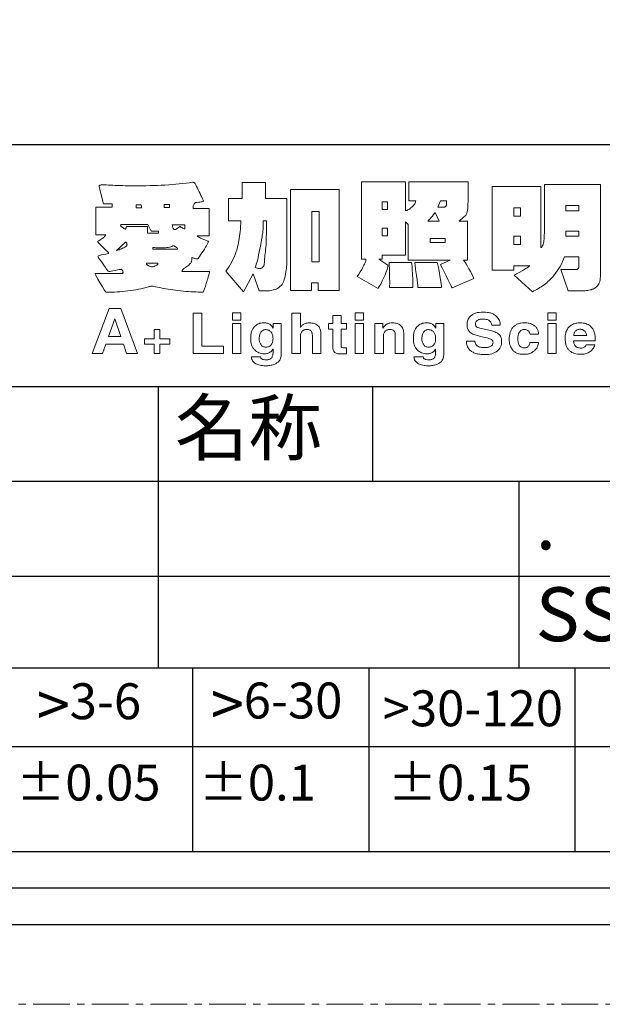
# Model space of a CAD drawing. Extents: x 2956 to 3876, y -2537 to -1877.
# Drawn here: x 3619 to 3717, y -2537 to -2372 of the extents above; entities that cross this region are included whole.
import ezdxf

# ---------------------------------------------------------------- set-up
doc = ezdxf.new("R2010")
doc.units = 0
doc.header["$LTSCALE"] = 16.335
doc.linetypes.add('CENTER', pattern=[0.6, 0.375, -0.075, 0.075, -0.075])
doc.layers.get('0').update_dxf_attribs({"linetype": 'CONTINUOUS'})
for name, color, linetype, lineweight in [('1实体粗线', 7, 'CONTINUOUS', 30), ('2实体细线', 2, 'CONTINUOUS', 15), ('3中心线', 1, 'CENTER', 5)]:
    doc.layers.add(name, color=color, linetype=linetype, lineweight=lineweight)
doc.styles.add('宋体', font='txt')

# ---------------------------------------------------------------- blocks, each defined once
blk = doc.blocks.new('A$C0649190B')
at = {"layer": '2实体细线', "color": 7, "lineweight": 0}
for points in [[(48.059, -7.084), (48.068, -7.097), (48.077, -7.111), (48.077, -7.133), (48.072, -7.156), (48.054, -7.21), (48.036, -7.268), (48, -7.38), (47.973, -7.475), (47.946, -7.56), (47.928, -7.623), (47.888, -7.745), (47.838, -7.884), (47.784, -8.046), (47.721, -8.225), (47.582, -8.221), (47.447, -8.221), (47.308, -8.216), (47.169, -8.208), (47.029, -8.199), (46.89, -8.19), (46.746, -8.181), (46.602, -8.167), (46.458, -8.149), (46.315, -8.136), (46.175, -8.118), (46.036, -8.1), (45.901, -8.077), (45.766, -8.059), (45.636, -8.037), (45.506, -8.014), (45.443, -8.005), (45.366, -7.987), (45.276, -7.969), (45.168, -7.942), (45.065, -7.92), (44.98, -7.906), (44.908, -7.893), (44.858, -7.893), (44.804, -7.893), (44.759, -7.902), (44.719, -7.915), (44.678, -7.938), (44.539, -7.974), (44.395, -8.005), (44.256, -8.037), (44.112, -8.064), (43.968, -8.091), (43.82, -8.113), (43.676, -8.14), (43.528, -8.158), (43.379, -8.176), (43.231, -8.194), (43.083, -8.208), (42.934, -8.216), (42.782, -8.225), (42.629, -8.23), (42.476, -8.234), (42.323, -8.234), (42.305, -8.221), (42.278, -8.194), (42.247, -8.154), (42.206, -8.095), (42.107, -7.938), (41.982, -7.722), (41.856, -7.506), (41.77, -7.344), (41.743, -7.282), (41.721, -7.237), (41.712, -7.201), (41.712, -7.183), (43.236, -7.183), (43.245, -7.169), (43.249, -7.156), (43.254, -7.133), (43.258, -7.111), (43.254, -7.079), (43.249, -7.057), (43.24, -7.03), (43.231, -7.012), (43.218, -6.994), (43.2, -6.976), (43.177, -6.962), (43.155, -6.953), (43.119, -6.958), (43.051, -6.967), (42.957, -6.985), (42.827, -7.012), (42.696, -7.043), (42.602, -7.061), (42.543, -7.075), (42.516, -7.079), (42.476, -7.066), (42.436, -7.048), (42.4, -7.021), (42.368, -6.989), (42.341, -6.949), (42.314, -6.913), (42.292, -6.882), (42.274, -6.846), (42.242, -6.801), (42.188, -6.724), (42.112, -6.616), (42.013, -6.481), (41.946, -6.383), (41.896, -6.311), (41.865, -6.257), (41.847, -6.225), (41.896, -6.207), (41.946, -6.189), (42, -6.167), (42.049, -6.149), (42.193, -6.126), (42.301, -6.104), (42.373, -6.09), (42.413, -6.081), (42.431, -6.072), (42.44, -6.059), (42.44, -6.041), (42.436, -6.023), (42.404, -5.987), (42.386, -5.965), (42.314, -5.897), (42.247, -5.834), (42.193, -5.78), (42.143, -5.74), (42.022, -5.618), (41.928, -5.524), (41.896, -5.488), (41.869, -5.457), (41.851, -5.43), (41.842, -5.412), (41.865, -5.394), (41.91, -5.362), (41.986, -5.308), (42.089, -5.245), (42.134, -5.214), (42.17, -5.187), (42.202, -5.16), (42.229, -5.133), (42.251, -5.106), (42.269, -5.084), (42.283, -5.057), (42.292, -5.034), (41.743, -5.034), (41.743, -3.501), (42.651, -3.501), (42.651, -3.317), (42.166, -3.317), (41.923, -2.36), (41.928, -2.333), (41.932, -2.31), (41.937, -2.292), (41.946, -2.283), (41.973, -2.27), (42.004, -2.261), (42.04, -2.252), (42.085, -2.252), (42.125, -2.252), (42.184, -2.252), (42.256, -2.256), (42.341, -2.256), (42.445, -2.261), (42.557, -2.265), (42.687, -2.27), (42.827, -2.279), (42.975, -2.283), (43.119, -2.288), (43.254, -2.292), (43.384, -2.297), (43.51, -2.301), (43.627, -2.301), (43.744, -2.301), (43.851, -2.301), (44.076, -2.301), (44.301, -2.301), (44.521, -2.297), (44.741, -2.292), (44.957, -2.288), (45.168, -2.279), (45.384, -2.27), (45.591, -2.261), (45.798, -2.247), (46, -2.234), (46.198, -2.22), (46.386, -2.202), (46.58, -2.18), (46.764, -2.157), (46.944, -2.135), (47.119, -2.108), (47.146, -2.108), (47.169, -2.108), (47.187, -2.112), (47.209, -2.117), (47.223, -2.13), (47.241, -2.139), (47.254, -2.157), (47.263, -2.175), (47.285, -2.216), (47.303, -2.256), (47.326, -2.297), (47.348, -2.337), (47.393, -2.436), (47.443, -2.535), (47.492, -2.638), (47.542, -2.737), (47.587, -2.836), (47.636, -2.935), (47.686, -3.038), (47.735, -3.137), (47.73, -3.146), (47.721, -3.155), (47.712, -3.169), (47.694, -3.173), (47.654, -3.191), (47.596, -3.2), (47.528, -3.209), (47.452, -3.223), (47.371, -3.232), (47.285, -3.241), (47.25, -3.268), (47.218, -3.304), (47.196, -3.34), (47.178, -3.376), (47.164, -3.42), (47.16, -3.465), (47.155, -3.515), (47.16, -3.564), (48.059, -3.564), (48.059, -5.093), (47.38, -5.093), (47.425, -5.129), (47.47, -5.155), (47.515, -5.187), (47.56, -5.218), (47.717, -5.277), (47.843, -5.326), (47.937, -5.362), (48, -5.385), (48.005, -5.398), (48.005, -5.412), (48, -5.43), (47.996, -5.448), (47.978, -5.497), (47.946, -5.565), (47.906, -5.641), (47.852, -5.726), (47.789, -5.83), (47.712, -5.947), (47.645, -6.045), (47.573, -6.149), (47.506, -6.248), (47.438, -6.351), (47.416, -6.36), (47.393, -6.365), (47.375, -6.369), (47.353, -6.369), (47.303, -6.365), (47.245, -6.351), (47.209, -6.338), (47.178, -6.329), (47.137, -6.315), (47.097, -6.297), (47.092, -6.306), (47.088, -6.329), (47.083, -6.36), (47.083, -6.405), (47.079, -6.45), (47.074, -6.486), (47.065, -6.513), (47.056, -6.531), (47.043, -6.567), (47.025, -6.603), (46.993, -6.639), (46.957, -6.675), (46.912, -6.72), (46.863, -6.76), (46.8, -6.805), (46.733, -6.85), (46.679, -6.891), (46.629, -6.926), (46.593, -6.958), (46.566, -6.989), (46.548, -7.016), (46.539, -7.043), (46.535, -7.057), (46.539, -7.066), (46.539, -7.075), (46.548, -7.084), (48.059, -7.084), (48.059, -7.084)], [(52.374, -6.437), (52.374, -6.526), (52.369, -6.616), (52.365, -6.706), (52.356, -6.801), (52.347, -6.895), (52.333, -6.994), (52.32, -7.088), (52.302, -7.187), (52.279, -7.313), (52.257, -7.425), (52.23, -7.524), (52.198, -7.614), (52.167, -7.691), (52.135, -7.754), (52.104, -7.807), (52.063, -7.848), (51.992, -7.915), (51.92, -7.969), (51.848, -8.014), (51.776, -8.05), (51.699, -8.082), (51.614, -8.104), (51.52, -8.127), (51.412, -8.145), (50.836, -8.154), (50.508, -7.201), (49.964, -8.199), (48.985, -7.057), (49.079, -6.922), (49.164, -6.792), (49.241, -6.666), (49.308, -6.54), (49.371, -6.41), (49.434, -6.27), (49.492, -6.122), (49.555, -5.965), (49.582, -5.884), (49.614, -5.789), (49.636, -5.695), (49.663, -5.587), (49.686, -5.479), (49.708, -5.362), (49.726, -5.236), (49.744, -5.106), (49.762, -4.976), (49.776, -4.854), (49.785, -4.737), (49.798, -4.63), (49.803, -4.526), (49.807, -4.427), (49.812, -4.337), (49.812, -4.257), (49.124, -4.257), (49.124, -3.007), (49.888, -3.007), (49.888, -2.112), (51.178, -2.112), (51.178, -3.007), (52.374, -3.007), (52.374, -6.437), (52.374, -6.437)], [(62.788, -7.47), (61.57, -7.978), (61.516, -7.884), (61.444, -7.745), (61.35, -7.556), (61.237, -7.322), (61.125, -7.088), (61.035, -6.904), (60.968, -6.774), (60.923, -6.688), (61.462, -6.441), (59.129, -6.441), (59.129, -4.45), (58.977, -4.319), (58.977, -6.167), (57.669, -6.167), (57.669, -6.387), (57.489, -6.387), (57.997, -6.715), (57.997, -6.765), (57.988, -6.823), (57.97, -6.895), (57.947, -6.971), (57.916, -7.057), (57.88, -7.156), (57.839, -7.264), (57.79, -7.376), (57.687, -7.596), (57.597, -7.776), (57.556, -7.852), (57.516, -7.915), (57.48, -7.969), (57.448, -8.014), (56.289, -7.353), (56.374, -7.232), (56.459, -7.102), (56.545, -6.958), (56.626, -6.805), (56.666, -6.729), (56.698, -6.661), (56.725, -6.598), (56.747, -6.54), (56.761, -6.495), (56.77, -6.45), (56.774, -6.419), (56.77, -6.387), (56.522, -6.387), (56.522, -2.081), (58.977, -2.081), (58.977, -3.695), (59.022, -3.686), (59.062, -3.672), (59.107, -3.65), (59.147, -3.627), (59.192, -3.6), (59.237, -3.569), (59.282, -3.533), (59.332, -3.492), (59.381, -3.447), (59.422, -3.403), (59.462, -3.353), (59.489, -3.308), (59.516, -3.268), (59.529, -3.223), (59.538, -3.178), (59.543, -3.137), (59.17, -3.137), (59.17, -2.081), (62.456, -2.081), (62.456, -3.187), (62.451, -3.326), (62.447, -3.452), (62.438, -3.564), (62.424, -3.668), (62.406, -3.758), (62.384, -3.834), (62.361, -3.897), (62.33, -3.951), (62.226, -4.036), (62.132, -4.117), (62.042, -4.194), (61.957, -4.27), (62.429, -4.27), (62.429, -6.441), (62.208, -6.441), (62.276, -6.54), (62.352, -6.657), (62.429, -6.787), (62.51, -6.931), (62.59, -7.075), (62.662, -7.214), (62.725, -7.344), (62.788, -7.47), (62.788, -7.47)], [(55.291, -8.131), (54.118, -8.131), (54.118, -7.709), (53.754, -7.709), (53.754, -8.131), (52.58, -8.131), (52.58, -2.513), (55.291, -2.513), (55.291, -8.131), (55.291, -8.131)], [(69.827, -7.255), (69.823, -7.358), (69.818, -7.457), (69.805, -7.547), (69.787, -7.628), (69.76, -7.704), (69.733, -7.767), (69.701, -7.825), (69.661, -7.879), (69.629, -7.911), (69.593, -7.942), (69.553, -7.974), (69.513, -8.001), (69.468, -8.028), (69.418, -8.05), (69.364, -8.068), (69.306, -8.091), (69.247, -8.104), (69.184, -8.118), (69.117, -8.131), (69.045, -8.14), (68.973, -8.149), (68.897, -8.154), (68.816, -8.158), (68.73, -8.158), (68.025, -8.158), (67.625, -6.967), (68.335, -6.967), (68.375, -6.967), (68.416, -6.967), (68.456, -6.967), (68.497, -6.967), (68.524, -6.962), (68.551, -6.949), (68.573, -6.935), (68.591, -6.917), (68.609, -6.891), (68.618, -6.864), (68.623, -6.832), (68.627, -6.801), (68.627, -6.257), (67.827, -6.257), (67.778, -6.396), (67.719, -6.526), (67.656, -6.661), (67.584, -6.792), (67.508, -6.917), (67.422, -7.043), (67.333, -7.169), (67.234, -7.295), (67.171, -7.367), (67.103, -7.439), (67.04, -7.506), (66.973, -7.574), (66.901, -7.637), (66.834, -7.7), (66.762, -7.758), (66.685, -7.816), (66.609, -7.87), (66.532, -7.924), (66.456, -7.974), (66.375, -8.023), (66.294, -8.073), (66.209, -8.113), (66.123, -8.158), (66.038, -8.199), (65.031, -7.273), (65.103, -7.237), (65.162, -7.205), (65.22, -7.174), (65.265, -7.151), (65.499, -7.021), (65.678, -6.913), (65.75, -6.864), (65.813, -6.823), (65.858, -6.787), (65.894, -6.751), (65.013, -6.751), (65.013, -7.007), (63.8, -7.007), (63.8, -2.337), (66.514, -2.337), (66.514, -5.744), (66.537, -5.731), (66.555, -5.713), (66.573, -5.69), (66.591, -5.668), (66.604, -5.641), (66.618, -5.614), (66.631, -5.583), (66.64, -5.551), (66.654, -5.488), (66.667, -5.421), (66.676, -5.344), (66.685, -5.268), (66.699, -5.088), (66.703, -4.886), (66.703, -2.234), (69.827, -2.234), (69.827, -7.255), (69.827, -7.255)], [(57.97, -3.618), (57.97, -3.2), (57.669, -3.2), (57.669, -3.618), (57.97, -3.618), (57.97, -3.618)], [(61.255, -3.358), (61.255, -3.137), (60.923, -3.137), (60.784, -3.488), (60.824, -3.488), (60.873, -3.492), (60.927, -3.492), (60.995, -3.492), (61.044, -3.492), (61.089, -3.492), (61.116, -3.492), (61.139, -3.488), (61.166, -3.479), (61.188, -3.47), (61.211, -3.456), (61.224, -3.443), (61.237, -3.425), (61.246, -3.403), (61.251, -3.38), (61.255, -3.358), (61.255, -3.358)], [(44.278, -3.528), (44.278, -3.465), (44.278, -3.429), (44.274, -3.385), (44.269, -3.362), (43.986, -3.362), (43.986, -3.528), (44.278, -3.528), (44.278, -3.528)], [(45.838, -3.506), (45.838, -3.447), (45.838, -3.407), (45.834, -3.367), (45.829, -3.344), (45.546, -3.344), (45.546, -3.506), (45.838, -3.506), (45.838, -3.506)], [(54.172, -6.54), (54.172, -3.74), (53.758, -3.74), (53.758, -6.54), (54.172, -6.54), (54.172, -6.54)], [(60.855, -4.27), (60.622, -3.785), (60.586, -3.843), (60.536, -3.91), (60.473, -3.987), (60.392, -4.081), (60.343, -4.14), (60.298, -4.189), (60.258, -4.234), (60.222, -4.27), (60.855, -4.27), (60.855, -4.27)], [(65.377, -3.987), (65.377, -3.528), (65.013, -3.528), (65.013, -3.987), (65.377, -3.987), (65.377, -3.987)], [(68.627, -3.695), (68.627, -3.403), (67.894, -3.403), (67.894, -3.695), (68.627, -3.695), (68.627, -3.695)], [(51.241, -4.257), (51.061, -4.257), (51.061, -4.36), (51.061, -4.459), (51.057, -4.553), (51.052, -4.648), (51.048, -4.737), (51.039, -4.818), (51.03, -4.899), (51.021, -4.976), (51.007, -5.057), (50.998, -5.142), (50.98, -5.236), (50.962, -5.335), (50.944, -5.443), (50.922, -5.56), (50.899, -5.686), (50.877, -5.816), (50.841, -5.987), (50.805, -6.153), (50.769, -6.306), (50.733, -6.455), (50.697, -6.571), (50.666, -6.675), (50.639, -6.765), (50.612, -6.846), (50.657, -6.864), (50.715, -6.886), (50.747, -6.895), (50.778, -6.904), (50.809, -6.908), (50.841, -6.908), (50.872, -6.908), (50.899, -6.904), (50.926, -6.9), (50.953, -6.891), (50.98, -6.877), (51.003, -6.864), (51.025, -6.846), (51.043, -6.828), (51.061, -6.805), (51.079, -6.778), (51.093, -6.751), (51.106, -6.715), (51.115, -6.679), (51.12, -6.639), (51.124, -6.594), (51.124, -6.544), (51.124, -6.495), (51.129, -6.432), (51.133, -6.356), (51.142, -6.275), (51.151, -6.18), (51.165, -6.077), (51.178, -5.965), (51.191, -5.843), (51.209, -5.722), (51.218, -5.605), (51.227, -5.502), (51.227, -5.407), (51.227, -5.286), (51.227, -5.151), (51.232, -4.998), (51.236, -4.832), (51.236, -4.661), (51.241, -4.508), (51.241, -4.373), (51.241, -4.257), (51.241, -4.257)], [(45.227, -4.944), (45.227, -4.832), (44.863, -4.832), (44.836, -4.814), (44.813, -4.787), (44.786, -4.751), (44.768, -4.711), (44.719, -4.616), (44.678, -4.54), (44.651, -4.49), (44.629, -4.463), (43.132, -4.463), (43.128, -4.481), (43.123, -4.499), (43.128, -4.517), (43.132, -4.531), (43.141, -4.549), (43.155, -4.562), (43.168, -4.58), (43.186, -4.594), (43.227, -4.621), (43.267, -4.652), (43.308, -4.679), (43.348, -4.706), (43.361, -4.711), (43.375, -4.711), (43.388, -4.706), (43.397, -4.697), (43.411, -4.684), (43.42, -4.67), (43.429, -4.648), (43.433, -4.625), (43.438, -4.607), (43.442, -4.576), (44.616, -4.576), (44.616, -4.944), (45.227, -4.944), (45.227, -4.944)], [(46.697, -4.706), (46.697, -4.477), (46, -4.477), (46.004, -4.513), (46.009, -4.553), (46.013, -4.589), (46.027, -4.621), (46.04, -4.657), (46.054, -4.684), (46.076, -4.711), (46.099, -4.737), (46.117, -4.737), (46.139, -4.737), (46.162, -4.733), (46.184, -4.728), (46.211, -4.715), (46.238, -4.702), (46.265, -4.684), (46.297, -4.661), (46.351, -4.621), (46.391, -4.594), (46.418, -4.576), (46.436, -4.576), (46.481, -4.603), (46.526, -4.634), (46.566, -4.657), (46.602, -4.679), (46.634, -4.693), (46.661, -4.706), (46.683, -4.706), (46.697, -4.706), (46.697, -4.706)], [(57.97, -5.088), (57.97, -4.67), (57.669, -4.67), (57.669, -5.088), (57.97, -5.088), (57.97, -5.088)], [(68.627, -5.115), (68.627, -4.823), (67.894, -4.823), (67.894, -5.115), (68.627, -5.115), (68.627, -5.115)], [(43.406, -5.681), (43.424, -5.672), (43.438, -5.663), (43.451, -5.654), (43.46, -5.641), (43.469, -5.627), (43.474, -5.609), (43.474, -5.596), (43.478, -5.574), (43.474, -5.551), (43.469, -5.524), (43.46, -5.502), (43.451, -5.479), (43.433, -5.457), (43.42, -5.448), (43.406, -5.439), (43.393, -5.439), (43.361, -5.47), (43.299, -5.529), (43.213, -5.609), (43.096, -5.713), (43.02, -5.789), (42.957, -5.848), (42.916, -5.884), (42.898, -5.906), (42.97, -5.888), (43.038, -5.866), (43.105, -5.839), (43.168, -5.812), (43.231, -5.78), (43.294, -5.749), (43.352, -5.717), (43.406, -5.681), (43.406, -5.681)], [(61.184, -5.452), (61.184, -5.232), (60.357, -5.232), (60.357, -5.452), (61.184, -5.452), (61.184, -5.452)], [(65.377, -5.565), (65.377, -5.102), (65.013, -5.102), (65.013, -5.565), (65.377, -5.565), (65.377, -5.565)], [(46.27, -5.834), (46.279, -5.83), (46.288, -5.825), (46.288, -5.816), (46.288, -5.807), (46.283, -5.789), (46.265, -5.762), (46.238, -5.735), (46.211, -5.713), (46.184, -5.695), (46.157, -5.677), (46.126, -5.663), (46.099, -5.654), (46.067, -5.65), (46.036, -5.645), (45.977, -5.677), (45.91, -5.704), (45.843, -5.722), (45.775, -5.735), (45.699, -5.744), (45.613, -5.753), (45.523, -5.758), (45.42, -5.758), (45.371, -5.758), (45.308, -5.758), (45.236, -5.753), (45.155, -5.753), (45.074, -5.749), (45.007, -5.744), (44.957, -5.744), (44.917, -5.744), (44.917, -5.834), (46.27, -5.834), (46.27, -5.834)], [(59.39, -7.965), (58.082, -7.965), (58.087, -7.911), (58.091, -7.834), (58.096, -7.794), (58.096, -7.758), (58.096, -7.722), (58.096, -7.691), (58.096, -7.596), (58.091, -7.488), (58.091, -7.367), (58.087, -7.223), (58.082, -7.075), (58.078, -6.913), (58.073, -6.747), (58.069, -6.571), (59.309, -6.571), (59.327, -6.67), (59.341, -6.81), (59.354, -6.985), (59.368, -7.205), (59.372, -7.322), (59.377, -7.43), (59.381, -7.538), (59.386, -7.632), (59.39, -7.727), (59.39, -7.812), (59.39, -7.888), (59.39, -7.965), (59.39, -7.965)], [(60.977, -7.965), (59.669, -7.965), (59.664, -7.861), (59.646, -7.722), (59.619, -7.533), (59.583, -7.304), (59.565, -7.187), (59.547, -7.07), (59.534, -6.967), (59.525, -6.873), (59.516, -6.783), (59.507, -6.706), (59.502, -6.634), (59.502, -6.571), (60.743, -6.571), (60.761, -6.63), (60.779, -6.697), (60.793, -6.774), (60.81, -6.859), (60.833, -6.958), (60.851, -7.061), (60.873, -7.178), (60.891, -7.304), (60.932, -7.547), (60.959, -7.736), (60.972, -7.875), (60.977, -7.965), (60.977, -7.965)], [(45.182, -6.616), (44.566, -6.616), (44.557, -6.63), (44.557, -6.648), (44.562, -6.661), (44.566, -6.679), (44.58, -6.693), (44.598, -6.711), (44.625, -6.729), (44.651, -6.747), (44.714, -6.778), (44.773, -6.801), (44.827, -6.814), (44.876, -6.819), (44.935, -6.81), (44.993, -6.792), (45.052, -6.769), (45.11, -6.738), (45.137, -6.72), (45.159, -6.702), (45.177, -6.688), (45.186, -6.675), (45.195, -6.657), (45.195, -6.643), (45.191, -6.63), (45.182, -6.616), (45.182, -6.616)], [(42.305, -11.129), (42.121, -11.646), (41.537, -11.646), (42.485, -9.142), (43.128, -9.142), (44.058, -11.646), (43.456, -11.646), (43.285, -11.129), (42.305, -11.129), (42.305, -11.129)], [(42.453, -10.698), (43.128, -10.698), (42.8, -9.709), (42.453, -10.698), (42.453, -10.698)], [(47.65, -9.394), (47.65, -11.237), (48.841, -11.237), (48.841, -11.646), (47.151, -11.646), (47.151, -9.394), (47.65, -9.394), (47.65, -9.394)], [(49.812, -9.372), (49.812, -9.776), (49.344, -9.776), (49.344, -9.372), (49.812, -9.372), (49.812, -9.372)], [(54.257, -10.491), (54.257, -11.646), (53.794, -11.646), (53.794, -10.63), (53.79, -10.567), (53.785, -10.509), (53.772, -10.459), (53.754, -10.419), (53.736, -10.392), (53.713, -10.37), (53.686, -10.347), (53.655, -10.334), (53.619, -10.32), (53.578, -10.311), (53.538, -10.302), (53.488, -10.302), (53.452, -10.302), (53.412, -10.307), (53.38, -10.316), (53.345, -10.329), (53.313, -10.343), (53.282, -10.361), (53.255, -10.379), (53.228, -10.401), (53.205, -10.428), (53.183, -10.459), (53.165, -10.491), (53.151, -10.522), (53.138, -10.563), (53.129, -10.599), (53.124, -10.644), (53.124, -10.689), (53.124, -11.646), (52.657, -11.646), (52.657, -9.394), (53.124, -9.394), (53.124, -10.194), (53.138, -10.167), (53.156, -10.14), (53.178, -10.113), (53.201, -10.091), (53.228, -10.068), (53.255, -10.046), (53.286, -10.028), (53.318, -10.005), (53.354, -9.987), (53.394, -9.974), (53.43, -9.96), (53.47, -9.952), (53.511, -9.943), (53.556, -9.938), (53.596, -9.934), (53.641, -9.934), (53.709, -9.934), (53.772, -9.943), (53.83, -9.952), (53.888, -9.969), (53.942, -9.987), (53.992, -10.014), (54.041, -10.041), (54.086, -10.077), (54.127, -10.118), (54.163, -10.158), (54.19, -10.203), (54.217, -10.253), (54.235, -10.307), (54.248, -10.365), (54.257, -10.423), (54.257, -10.491), (54.257, -10.491)], [(55.399, -9.524), (55.399, -9.974), (55.686, -9.974), (55.686, -10.289), (55.399, -10.289), (55.399, -11.197), (55.399, -11.233), (55.403, -11.264), (55.417, -11.286), (55.426, -11.304), (55.448, -11.313), (55.484, -11.322), (55.529, -11.327), (55.592, -11.331), (55.686, -11.331), (55.686, -11.655), (55.466, -11.664), (55.408, -11.664), (55.34, -11.66), (55.277, -11.655), (55.219, -11.651), (55.169, -11.637), (55.124, -11.624), (55.084, -11.61), (55.048, -11.588), (55.017, -11.565), (54.999, -11.543), (54.981, -11.52), (54.967, -11.493), (54.954, -11.462), (54.945, -11.426), (54.936, -11.39), (54.936, -11.345), (54.931, -11.304), (54.931, -10.289), (54.693, -10.289), (54.693, -9.974), (54.931, -9.974), (54.931, -9.524), (55.399, -9.524), (55.399, -9.524)], [(56.648, -9.372), (56.648, -9.776), (56.181, -9.776), (56.181, -9.372), (56.648, -9.372), (56.648, -9.372)], [(62.366, -10.949), (62.842, -10.949), (62.842, -10.985), (62.847, -11.017), (62.856, -11.048), (62.865, -11.075), (62.878, -11.107), (62.892, -11.134), (62.91, -11.156), (62.928, -11.179), (62.964, -11.21), (63.004, -11.237), (63.049, -11.264), (63.098, -11.282), (63.152, -11.295), (63.215, -11.304), (63.278, -11.313), (63.35, -11.313), (63.449, -11.313), (63.539, -11.3), (63.579, -11.291), (63.62, -11.282), (63.656, -11.273), (63.687, -11.26), (63.723, -11.237), (63.759, -11.215), (63.786, -11.192), (63.809, -11.165), (63.827, -11.134), (63.836, -11.098), (63.845, -11.062), (63.849, -11.021), (63.845, -10.994), (63.84, -10.967), (63.831, -10.94), (63.818, -10.918), (63.8, -10.895), (63.782, -10.873), (63.755, -10.855), (63.728, -10.837), (63.678, -10.819), (63.611, -10.797), (63.521, -10.77), (63.413, -10.743), (63.157, -10.689), (62.982, -10.644), (62.838, -10.603), (62.775, -10.581), (62.721, -10.558), (62.676, -10.536), (62.635, -10.513), (62.608, -10.491), (62.581, -10.473), (62.554, -10.45), (62.532, -10.423), (62.514, -10.397), (62.492, -10.37), (62.474, -10.343), (62.46, -10.316), (62.433, -10.248), (62.415, -10.181), (62.406, -10.104), (62.402, -10.028), (62.402, -9.96), (62.411, -9.902), (62.424, -9.844), (62.442, -9.785), (62.465, -9.731), (62.496, -9.682), (62.528, -9.632), (62.568, -9.587), (62.595, -9.556), (62.631, -9.529), (62.667, -9.502), (62.703, -9.475), (62.743, -9.453), (62.784, -9.43), (62.829, -9.412), (62.874, -9.399), (62.919, -9.381), (62.973, -9.367), (63.022, -9.358), (63.076, -9.349), (63.193, -9.336), (63.319, -9.331), (63.435, -9.336), (63.548, -9.349), (63.602, -9.358), (63.651, -9.372), (63.701, -9.381), (63.746, -9.399), (63.791, -9.417), (63.836, -9.435), (63.876, -9.457), (63.916, -9.48), (63.952, -9.507), (63.988, -9.533), (64.024, -9.56), (64.056, -9.592), (64.101, -9.646), (64.141, -9.7), (64.173, -9.754), (64.2, -9.812), (64.222, -9.871), (64.236, -9.934), (64.245, -9.996), (64.249, -10.059), (63.773, -10.059), (63.759, -9.996), (63.741, -9.943), (63.732, -9.916), (63.719, -9.893), (63.705, -9.871), (63.687, -9.853), (63.656, -9.821), (63.615, -9.794), (63.575, -9.772), (63.525, -9.754), (63.471, -9.74), (63.413, -9.731), (63.35, -9.722), (63.283, -9.722), (63.202, -9.727), (63.125, -9.736), (63.094, -9.745), (63.062, -9.754), (63.031, -9.767), (63.004, -9.776), (62.968, -9.799), (62.941, -9.817), (62.919, -9.844), (62.901, -9.866), (62.887, -9.898), (62.874, -9.925), (62.869, -9.956), (62.865, -9.992), (62.869, -10.019), (62.869, -10.046), (62.878, -10.068), (62.887, -10.095), (62.901, -10.113), (62.914, -10.136), (62.932, -10.149), (62.955, -10.167), (62.982, -10.185), (63.017, -10.199), (63.062, -10.212), (63.116, -10.226), (63.701, -10.361), (63.773, -10.379), (63.84, -10.397), (63.898, -10.419), (63.957, -10.441), (64.011, -10.464), (64.056, -10.486), (64.101, -10.513), (64.137, -10.54), (64.182, -10.581), (64.218, -10.621), (64.254, -10.671), (64.281, -10.72), (64.298, -10.774), (64.312, -10.837), (64.321, -10.9), (64.325, -10.967), (64.321, -11.048), (64.312, -11.129), (64.294, -11.201), (64.267, -11.269), (64.231, -11.336), (64.191, -11.394), (64.141, -11.448), (64.087, -11.498), (64.02, -11.547), (63.943, -11.588), (63.862, -11.624), (63.782, -11.651), (63.687, -11.673), (63.593, -11.691), (63.489, -11.7), (63.386, -11.705), (63.314, -11.705), (63.242, -11.7), (63.179, -11.696), (63.112, -11.687), (63.053, -11.678), (62.995, -11.664), (62.937, -11.651), (62.883, -11.637), (62.833, -11.619), (62.784, -11.597), (62.739, -11.574), (62.694, -11.552), (62.653, -11.525), (62.617, -11.498), (62.581, -11.466), (62.545, -11.435), (62.505, -11.385), (62.465, -11.331), (62.433, -11.277), (62.411, -11.219), (62.388, -11.156), (62.375, -11.089), (62.366, -11.021), (62.366, -10.949), (62.366, -10.949)], [(67.364, -9.372), (67.364, -9.776), (66.901, -9.776), (66.901, -9.372), (67.364, -9.372), (67.364, -9.372)], [(44.998, -10.828), (44.998, -10.302), (45.312, -10.302), (45.312, -10.828), (45.865, -10.828), (45.865, -11.125), (45.312, -11.125), (45.312, -11.646), (44.998, -11.646), (44.998, -11.125), (44.449, -11.125), (44.449, -10.828), (44.998, -10.828), (44.998, -10.828)], [(49.344, -9.974), (49.812, -9.974), (49.812, -11.646), (49.344, -11.646), (49.344, -9.974), (49.344, -9.974)], [(51.619, -9.974), (52.063, -9.974), (52.063, -11.556), (52.063, -11.637), (52.059, -11.709), (52.05, -11.781), (52.037, -11.844), (52.019, -11.902), (51.996, -11.956), (51.974, -12.006), (51.947, -12.051), (51.92, -12.082), (51.888, -12.114), (51.857, -12.141), (51.821, -12.167), (51.78, -12.194), (51.74, -12.217), (51.699, -12.239), (51.65, -12.257), (51.601, -12.271), (51.547, -12.284), (51.493, -12.298), (51.434, -12.307), (51.371, -12.316), (51.308, -12.32), (51.241, -12.325), (51.169, -12.325), (51.093, -12.325), (51.021, -12.316), (50.953, -12.307), (50.886, -12.298), (50.823, -12.28), (50.76, -12.257), (50.702, -12.235), (50.648, -12.208), (50.589, -12.172), (50.54, -12.132), (50.495, -12.091), (50.463, -12.042), (50.436, -11.992), (50.414, -11.938), (50.405, -11.884), (50.4, -11.821), (50.908, -11.821), (50.917, -11.862), (50.931, -11.893), (50.953, -11.92), (50.971, -11.938), (50.994, -11.952), (51.016, -11.961), (51.043, -11.97), (51.075, -11.979), (51.147, -11.988), (51.232, -11.992), (51.277, -11.992), (51.317, -11.988), (51.358, -11.979), (51.394, -11.97), (51.43, -11.956), (51.457, -11.938), (51.484, -11.92), (51.511, -11.898), (51.533, -11.871), (51.551, -11.844), (51.565, -11.812), (51.578, -11.776), (51.592, -11.74), (51.596, -11.7), (51.601, -11.655), (51.605, -11.61), (51.605, -11.408), (51.596, -11.403), (51.56, -11.457), (51.524, -11.502), (51.479, -11.543), (51.434, -11.574), (51.403, -11.592), (51.371, -11.61), (51.335, -11.624), (51.295, -11.633), (51.254, -11.642), (51.214, -11.651), (51.169, -11.651), (51.124, -11.655), (51.039, -11.651), (50.962, -11.642), (50.89, -11.624), (50.818, -11.601), (50.755, -11.57), (50.693, -11.534), (50.634, -11.493), (50.585, -11.444), (50.553, -11.412), (50.531, -11.381), (50.508, -11.349), (50.486, -11.318), (50.445, -11.242), (50.414, -11.165), (50.391, -11.08), (50.373, -10.99), (50.364, -10.895), (50.36, -10.792), (50.364, -10.689), (50.373, -10.594), (50.391, -10.504), (50.414, -10.423), (50.445, -10.343), (50.481, -10.271), (50.526, -10.208), (50.58, -10.145), (50.63, -10.095), (50.688, -10.05), (50.747, -10.014), (50.809, -9.987), (50.877, -9.96), (50.944, -9.947), (51.016, -9.934), (51.093, -9.934), (51.147, -9.934), (51.2, -9.938), (51.25, -9.947), (51.295, -9.956), (51.34, -9.974), (51.38, -9.992), (51.421, -10.01), (51.457, -10.037), (51.502, -10.073), (51.542, -10.118), (51.578, -10.167), (51.614, -10.226), (51.619, -9.974), (51.619, -9.974)], [(50.836, -10.819), (50.841, -10.864), (50.841, -10.909), (50.85, -10.949), (50.859, -10.99), (50.868, -11.03), (50.881, -11.066), (50.899, -11.098), (50.917, -11.129), (50.944, -11.165), (50.971, -11.197), (51.007, -11.224), (51.039, -11.246), (51.079, -11.264), (51.12, -11.273), (51.16, -11.282), (51.205, -11.282), (51.259, -11.282), (51.308, -11.273), (51.353, -11.264), (51.394, -11.246), (51.43, -11.224), (51.466, -11.197), (51.497, -11.165), (51.524, -11.129), (51.542, -11.098), (51.56, -11.062), (51.574, -11.026), (51.583, -10.985), (51.592, -10.945), (51.596, -10.9), (51.601, -10.85), (51.605, -10.801), (51.601, -10.747), (51.596, -10.698), (51.587, -10.653), (51.578, -10.608), (51.565, -10.567), (51.547, -10.527), (51.529, -10.491), (51.502, -10.455), (51.475, -10.423), (51.443, -10.392), (51.412, -10.37), (51.371, -10.347), (51.335, -10.334), (51.295, -10.32), (51.25, -10.316), (51.205, -10.311), (51.169, -10.311), (51.133, -10.32), (51.097, -10.325), (51.066, -10.338), (51.039, -10.352), (51.007, -10.37), (50.985, -10.392), (50.958, -10.419), (50.931, -10.455), (50.904, -10.495), (50.886, -10.536), (50.868, -10.585), (50.854, -10.639), (50.845, -10.693), (50.841, -10.756), (50.836, -10.819), (50.836, -10.819)], [(56.181, -9.974), (56.648, -9.974), (56.648, -11.646), (56.181, -11.646), (56.181, -9.974), (56.181, -9.974)], [(58.878, -10.491), (58.878, -11.646), (58.41, -11.646), (58.41, -10.63), (58.41, -10.567), (58.401, -10.509), (58.388, -10.459), (58.37, -10.419), (58.352, -10.392), (58.329, -10.37), (58.302, -10.347), (58.271, -10.334), (58.239, -10.32), (58.199, -10.311), (58.154, -10.302), (58.109, -10.302), (58.069, -10.302), (58.033, -10.307), (57.997, -10.316), (57.965, -10.329), (57.929, -10.343), (57.902, -10.361), (57.871, -10.379), (57.844, -10.401), (57.821, -10.428), (57.799, -10.459), (57.781, -10.491), (57.767, -10.522), (57.758, -10.563), (57.749, -10.599), (57.745, -10.644), (57.745, -10.689), (57.745, -11.646), (57.278, -11.646), (57.278, -9.974), (57.723, -9.974), (57.723, -10.221), (57.749, -10.181), (57.781, -10.145), (57.808, -10.113), (57.839, -10.086), (57.871, -10.059), (57.902, -10.032), (57.934, -10.014), (57.965, -9.996), (57.997, -9.983), (58.033, -9.969), (58.064, -9.956), (58.105, -9.947), (58.181, -9.938), (58.262, -9.934), (58.329, -9.934), (58.392, -9.943), (58.451, -9.952), (58.505, -9.969), (58.559, -9.987), (58.613, -10.014), (58.657, -10.041), (58.702, -10.077), (58.743, -10.118), (58.779, -10.158), (58.81, -10.203), (58.833, -10.253), (58.851, -10.307), (58.864, -10.365), (58.873, -10.423), (58.878, -10.491), (58.878, -10.491)], [(60.671, -9.974), (61.116, -9.974), (61.116, -11.556), (61.116, -11.637), (61.107, -11.709), (61.098, -11.781), (61.085, -11.844), (61.071, -11.902), (61.049, -11.956), (61.026, -12.006), (60.995, -12.051), (60.972, -12.082), (60.941, -12.114), (60.909, -12.141), (60.873, -12.167), (60.833, -12.194), (60.793, -12.217), (60.748, -12.239), (60.703, -12.257), (60.653, -12.271), (60.599, -12.284), (60.545, -12.298), (60.487, -12.307), (60.424, -12.316), (60.361, -12.32), (60.294, -12.325), (60.222, -12.325), (60.145, -12.325), (60.073, -12.316), (60.006, -12.307), (59.938, -12.298), (59.871, -12.28), (59.813, -12.257), (59.754, -12.235), (59.7, -12.208), (59.642, -12.172), (59.592, -12.132), (59.547, -12.091), (59.511, -12.042), (59.485, -11.992), (59.467, -11.938), (59.453, -11.884), (59.449, -11.821), (59.956, -11.821), (59.97, -11.862), (59.983, -11.893), (60.001, -11.92), (60.024, -11.938), (60.046, -11.952), (60.069, -11.961), (60.096, -11.97), (60.127, -11.979), (60.199, -11.988), (60.285, -11.992), (60.33, -11.992), (60.37, -11.988), (60.41, -11.979), (60.446, -11.97), (60.478, -11.956), (60.509, -11.938), (60.536, -11.92), (60.563, -11.898), (60.586, -11.871), (60.604, -11.844), (60.617, -11.812), (60.631, -11.776), (60.64, -11.74), (60.649, -11.7), (60.653, -11.655), (60.653, -11.61), (60.653, -11.408), (60.649, -11.403), (60.613, -11.457), (60.572, -11.502), (60.532, -11.543), (60.487, -11.574), (60.455, -11.592), (60.424, -11.61), (60.388, -11.624), (60.348, -11.633), (60.307, -11.642), (60.267, -11.651), (60.222, -11.651), (60.177, -11.655), (60.091, -11.651), (60.015, -11.642), (59.938, -11.624), (59.871, -11.601), (59.804, -11.57), (59.745, -11.534), (59.687, -11.493), (59.633, -11.444), (59.606, -11.412), (59.583, -11.381), (59.556, -11.349), (59.538, -11.318), (59.498, -11.242), (59.467, -11.165), (59.444, -11.08), (59.426, -10.99), (59.413, -10.895), (59.413, -10.792), (59.413, -10.689), (59.426, -10.594), (59.44, -10.504), (59.467, -10.423), (59.498, -10.343), (59.534, -10.271), (59.579, -10.208), (59.628, -10.145), (59.682, -10.095), (59.741, -10.05), (59.799, -10.014), (59.862, -9.987), (59.925, -9.96), (59.997, -9.947), (60.069, -9.934), (60.145, -9.934), (60.199, -9.934), (60.249, -9.938), (60.298, -9.947), (60.348, -9.956), (60.388, -9.974), (60.433, -9.992), (60.473, -10.01), (60.509, -10.037), (60.554, -10.073), (60.595, -10.118), (60.631, -10.167), (60.667, -10.226), (60.671, -9.974), (60.671, -9.974)], [(59.889, -10.819), (59.889, -10.864), (59.894, -10.909), (59.903, -10.949), (59.912, -10.99), (59.921, -11.03), (59.934, -11.066), (59.952, -11.098), (59.97, -11.129), (59.997, -11.165), (60.024, -11.197), (60.055, -11.224), (60.091, -11.246), (60.127, -11.264), (60.168, -11.273), (60.213, -11.282), (60.258, -11.282), (60.312, -11.282), (60.361, -11.273), (60.406, -11.264), (60.446, -11.246), (60.482, -11.224), (60.518, -11.197), (60.55, -11.165), (60.577, -11.129), (60.595, -11.098), (60.608, -11.062), (60.622, -11.026), (60.635, -10.985), (60.644, -10.945), (60.649, -10.9), (60.653, -10.85), (60.653, -10.801), (60.653, -10.747), (60.649, -10.698), (60.64, -10.653), (60.631, -10.608), (60.617, -10.567), (60.599, -10.527), (60.577, -10.491), (60.554, -10.455), (60.527, -10.423), (60.496, -10.392), (60.46, -10.37), (60.424, -10.347), (60.388, -10.334), (60.343, -10.32), (60.303, -10.316), (60.258, -10.311), (60.217, -10.311), (60.186, -10.32), (60.15, -10.325), (60.118, -10.338), (60.091, -10.352), (60.06, -10.37), (60.033, -10.392), (60.01, -10.419), (59.983, -10.455), (59.956, -10.495), (59.938, -10.536), (59.921, -10.585), (59.907, -10.639), (59.898, -10.693), (59.894, -10.756), (59.889, -10.819), (59.889, -10.819)], [(65.903, -11.035), (66.375, -11.035), (66.371, -11.089), (66.357, -11.143), (66.344, -11.192), (66.326, -11.242), (66.303, -11.291), (66.276, -11.336), (66.245, -11.381), (66.209, -11.426), (66.182, -11.457), (66.15, -11.484), (66.119, -11.516), (66.087, -11.538), (66.051, -11.565), (66.016, -11.583), (65.98, -11.606), (65.939, -11.624), (65.899, -11.637), (65.858, -11.651), (65.813, -11.664), (65.768, -11.673), (65.669, -11.682), (65.566, -11.687), (65.512, -11.687), (65.458, -11.682), (65.409, -11.678), (65.359, -11.669), (65.31, -11.66), (65.265, -11.651), (65.22, -11.633), (65.179, -11.619), (65.139, -11.601), (65.099, -11.579), (65.063, -11.556), (65.031, -11.529), (64.995, -11.502), (64.964, -11.471), (64.937, -11.439), (64.91, -11.408), (64.874, -11.349), (64.838, -11.291), (64.811, -11.228), (64.788, -11.161), (64.77, -11.089), (64.761, -11.017), (64.752, -10.94), (64.748, -10.855), (64.752, -10.752), (64.761, -10.657), (64.779, -10.563), (64.802, -10.477), (64.829, -10.397), (64.86, -10.325), (64.901, -10.253), (64.95, -10.194), (64.977, -10.163), (65.009, -10.131), (65.04, -10.104), (65.072, -10.077), (65.108, -10.055), (65.144, -10.032), (65.179, -10.014), (65.22, -9.996), (65.26, -9.983), (65.305, -9.969), (65.35, -9.956), (65.395, -9.947), (65.494, -9.938), (65.598, -9.934), (65.669, -9.934), (65.737, -9.938), (65.804, -9.947), (65.867, -9.96), (65.926, -9.978), (65.984, -10.001), (66.042, -10.023), (66.092, -10.055), (66.128, -10.077), (66.159, -10.1), (66.191, -10.122), (66.218, -10.149), (66.245, -10.176), (66.267, -10.208), (66.29, -10.235), (66.308, -10.266), (66.326, -10.302), (66.339, -10.334), (66.353, -10.37), (66.362, -10.41), (66.371, -10.446), (66.375, -10.486), (66.38, -10.527), (66.38, -10.572), (65.908, -10.572), (65.899, -10.536), (65.89, -10.504), (65.876, -10.477), (65.863, -10.446), (65.849, -10.423), (65.831, -10.401), (65.809, -10.379), (65.786, -10.361), (65.746, -10.334), (65.701, -10.316), (65.651, -10.307), (65.598, -10.302), (65.553, -10.307), (65.508, -10.311), (65.463, -10.325), (65.427, -10.343), (65.391, -10.365), (65.359, -10.392), (65.332, -10.428), (65.305, -10.464), (65.287, -10.5), (65.274, -10.531), (65.26, -10.572), (65.247, -10.608), (65.238, -10.648), (65.233, -10.693), (65.229, -10.738), (65.229, -10.783), (65.229, -10.855), (65.233, -10.922), (65.242, -10.985), (65.251, -11.039), (65.265, -11.089), (65.278, -11.134), (65.296, -11.17), (65.319, -11.206), (65.341, -11.233), (65.368, -11.26), (65.395, -11.277), (65.427, -11.295), (65.463, -11.309), (65.503, -11.318), (65.544, -11.327), (65.589, -11.327), (65.624, -11.327), (65.66, -11.322), (65.696, -11.313), (65.728, -11.3), (65.759, -11.282), (65.786, -11.264), (65.809, -11.237), (65.836, -11.21), (65.863, -11.165), (65.885, -11.12), (65.899, -11.08), (65.903, -11.035), (65.903, -11.035)], [(66.901, -9.974), (67.364, -9.974), (67.364, -11.646), (66.901, -11.646), (66.901, -9.974), (66.901, -9.974)], [(69.036, -11.156), (69.517, -11.156), (69.49, -11.224), (69.463, -11.286), (69.432, -11.345), (69.391, -11.399), (69.351, -11.448), (69.306, -11.493), (69.252, -11.534), (69.198, -11.574), (69.148, -11.601), (69.095, -11.624), (69.041, -11.642), (68.982, -11.66), (68.924, -11.673), (68.865, -11.682), (68.802, -11.687), (68.739, -11.687), (68.641, -11.687), (68.546, -11.678), (68.456, -11.66), (68.375, -11.637), (68.299, -11.61), (68.231, -11.579), (68.169, -11.538), (68.11, -11.489), (68.079, -11.462), (68.052, -11.43), (68.025, -11.394), (67.998, -11.358), (67.975, -11.322), (67.957, -11.282), (67.935, -11.242), (67.921, -11.197), (67.903, -11.152), (67.89, -11.102), (67.881, -11.053), (67.872, -11.003), (67.858, -10.891), (67.858, -10.774), (67.858, -10.707), (67.863, -10.639), (67.876, -10.576), (67.89, -10.513), (67.908, -10.45), (67.93, -10.392), (67.957, -10.334), (67.989, -10.28), (68.016, -10.239), (68.047, -10.199), (68.079, -10.163), (68.115, -10.127), (68.151, -10.095), (68.191, -10.068), (68.231, -10.041), (68.276, -10.019), (68.321, -9.996), (68.371, -9.983), (68.42, -9.965), (68.474, -9.952), (68.528, -9.943), (68.582, -9.938), (68.645, -9.934), (68.703, -9.934), (68.784, -9.934), (68.865, -9.943), (68.937, -9.956), (69.009, -9.974), (69.072, -10.001), (69.135, -10.028), (69.193, -10.064), (69.252, -10.104), (69.283, -10.136), (69.315, -10.167), (69.346, -10.203), (69.373, -10.239), (69.4, -10.275), (69.423, -10.32), (69.445, -10.361), (69.463, -10.405), (69.481, -10.455), (69.495, -10.504), (69.508, -10.558), (69.517, -10.612), (69.526, -10.666), (69.531, -10.725), (69.535, -10.788), (69.535, -10.85), (69.535, -10.931), (68.321, -10.931), (68.33, -10.981), (68.339, -11.03), (68.348, -11.075), (68.366, -11.116), (68.38, -11.156), (68.398, -11.188), (68.42, -11.219), (68.447, -11.242), (68.47, -11.264), (68.501, -11.282), (68.533, -11.3), (68.569, -11.313), (68.605, -11.322), (68.645, -11.331), (68.69, -11.336), (68.739, -11.336), (68.789, -11.336), (68.838, -11.327), (68.883, -11.309), (68.924, -11.291), (68.964, -11.264), (68.996, -11.233), (69.018, -11.197), (69.036, -11.156), (69.036, -11.156)], [(68.335, -10.644), (69.059, -10.644), (69.05, -10.599), (69.041, -10.558), (69.032, -10.518), (69.014, -10.482), (68.996, -10.45), (68.978, -10.419), (68.951, -10.392), (68.924, -10.37), (68.901, -10.352), (68.874, -10.334), (68.847, -10.32), (68.82, -10.311), (68.793, -10.302), (68.762, -10.298), (68.73, -10.293), (68.699, -10.293), (68.659, -10.293), (68.623, -10.298), (68.587, -10.307), (68.555, -10.316), (68.524, -10.329), (68.497, -10.343), (68.47, -10.361), (68.447, -10.383), (68.425, -10.405), (68.407, -10.432), (68.389, -10.464), (68.371, -10.495), (68.362, -10.527), (68.348, -10.563), (68.339, -10.603), (68.335, -10.644), (68.335, -10.644)]]:
    blk.add_lwpolyline(points, dxfattribs=at)

msp = doc.modelspace()

# ---------------------------------------------------------------- linework, layer by layer
at = {"lineweight": 25}
for p, q in [((3506.902, -2393.189), (3852.077, -2393.189)), ((3506.902, -2511.271), (3852.077, -2511.271))]:
    msp.add_line(p, q, dxfattribs=at)
at = {"color": 3, "lineweight": 25}
for p, q in [((3506.902, -2433.617), (3852.077, -2433.617)), ((3642.567, -2480.61), (3642.567, -2433.617)), ((3678.356, -2449.448), (3678.356, -2433.617)), ((3506.902, -2449.448), (3852.077, -2449.448)), ((3702.796, -2480.61), (3702.796, -2449.448)), ((3506.902, -2465.279), (3852.077, -2465.279)), ((3506.902, -2480.61), (3852.077, -2480.61)), ((3506.902, -2480.61), (3852.077, -2480.61)), ((3542.207, -2493.761), (3852.077, -2493.761))]:
    msp.add_line(p, q, dxfattribs=at)
msp.add_lwpolyline([(2995.892, -2523.458), (3864.265, -2523.458), (3864.265, -1920.168), (2995.892, -1920.168)], close=True)
at = {"layer": '1实体粗线'}
for p, q in [((3648.325, -2511.271), (3648.325, -2480.61)), ((3677.77, -2511.271), (3677.77, -2480.61)), ((3712.165, -2511.271), (3712.165, -2480.61))]:
    msp.add_line(p, q, dxfattribs=at)
msp.add_lwpolyline([(3001.986, -2517.364), (3858.171, -2517.364), (3858.171, -1926.261), (3001.986, -1926.261)], close=True, dxfattribs=at)
at = {"layer": '2实体细线'}
msp.add_lwpolyline([(3008.08, -2511.271), (3852.077, -2511.271), (3852.077, -1932.355), (3008.08, -1932.355)], close=True, dxfattribs=at)
at = {"layer": '3中心线'}
msp.add_lwpolyline([(2984.579, -2536.813), (3875.579, -2536.813), (3875.579, -1906.813), (2984.579, -1906.813)], close=True, dxfattribs=at)

# ---------------------------------------------------------------- block references
at = {"layer": '1实体粗线', "xscale": 3, "yscale": 3, "zscale": 3}
msp.add_blockref('A$C0649190B', (3506.902, -2393.189), dxfattribs=at)

# ---------------------------------------------------------------- texts
at = {"layer": '1实体粗线', "char_height": 9, "attachment_point": 1, "style": '宋体'}
for s, insert in [('名称', (3645.327, -2436.005)), ('.', (3705.555, -2451.836)), ('SS00212', (3705.555, -2467.167))]:
    msp.add_mtext_dynamic_manual_height_columns(s, width=26.35052, gutter_width=1, heights=[0], dxfattribs=dict(at, insert=insert))
at = {"layer": '1实体粗线', "char_height": 6, "width": 30.98705, "attachment_point": 1, "style": '宋体'}
for s, insert in [('\\pxqc;{\\f@Malgun Gothic|b0|i0|c134|p34;\\H1.2083x;>}3-6', (3615.496, -2483.191)), ('\\pxqc;{\\f@Malgun Gothic|b0|i0|c134|p34;\\H1.2083x;>\\fSimSun|b0|i0|c134|p2;\\H0.82761x;6-30}', (3646.819, -2483.073)), ('\\pxqc;{\\f@Malgun Gothic|b0|i0|c134|p34;>}30-120', (3679.58, -2484.373)), ('{\\W0.82987; }±0.05', (3617.321, -2496.781)), ('{\\W1.36893; }±0.1', (3646.815, -2496.781)), ('{\\W0.82987; }±0.15', (3679.376, -2496.781))]:
    msp.add_mtext(s, dxfattribs=dict(at, insert=insert))

doc.saveas('drawing.dxf')
